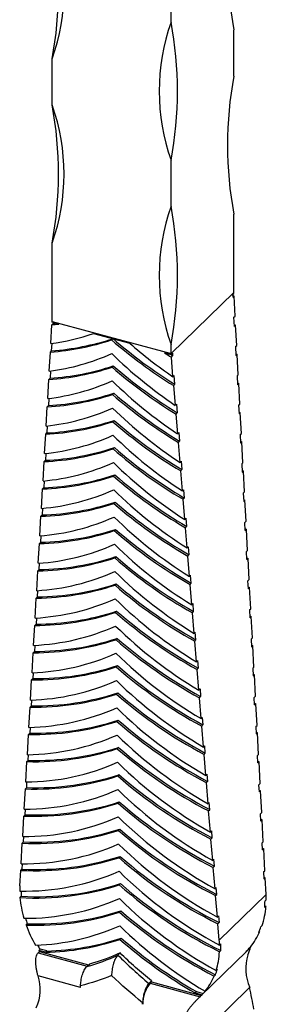
# Model space of a CAD drawing. Units: millimetres. Extents: x 50 to 2920, y 50 to 2050.
# Drawn here: x 2718 to 2763, y 1096 to 1280 of the extents above; entities that cross this region are included whole.
import ezdxf

# ---------------------------------------------------------------- set-up
doc = ezdxf.new("R2010")
doc.units = ezdxf.units.MM
doc.header["$LTSCALE"] = 10

msp = doc.modelspace()

# ---------------------------------------------------------------- linework, layer by layer
at = {"color": 7, "linetype": 'Continuous', "lineweight": 25}
for p, q in [((2745.78, 1279.08), (2745.78, 1287.65)), ((2757.44, 1269.04), (2757.44, 1277.61)), ((2723.67, 1263.66), (2723.67, 1272.23)), ((2745.78, 1244.79), (2745.78, 1253.36)), ((2757.44, 1228.75), (2757.44, 1243.32)), ((2723.67, 1223.37), (2723.67, 1237.94)), ((2745.78, 1217.36), (2757.44, 1228.75)), ((2757.22, 1228.36), (2757.45, 1228.57)), ((2757.22, 1228.36), (2757.24, 1227.87)), ((2757.45, 1228.57), (2757.44, 1228.75)), ((2757.24, 1227.87), (2757.48, 1228.09)), ((2757.68, 1224.33), (2757.48, 1228.09)), ((2723.43, 1219.23), (2723.63, 1222.75)), ((2723.63, 1222.75), (2723.86, 1222.99)), ((2723.66, 1223.21), (2723.67, 1223.37)), ((2724.88, 1222.87), (2723.66, 1223.21)), ((2723.67, 1223.37), (2745.78, 1217.36)), ((2723.87, 1223.15), (2723.86, 1222.99)), ((2757.45, 1224.12), (2757.68, 1224.33)), ((2757.54, 1222.43), (2757.45, 1224.12)), ((2757.52, 1222.81), (2757.77, 1222.65)), ((2731.35, 1221.12), (2738.1, 1219.28)), ((2757.54, 1222.43), (2757.77, 1222.65)), ((2757.97, 1218.87), (2757.77, 1222.65)), ((2723.57, 1217.89), (2723.65, 1219.26)), ((2734.95, 1220.14), (2734.73, 1219.91)), ((2745.78, 1217.36), (2745.78, 1219.08)), ((2723.14, 1214.11), (2723.34, 1217.65)), ((2723.34, 1217.65), (2723.57, 1217.89)), ((2744.56, 1217.52), (2745.79, 1217.19)), ((2745.79, 1217.19), (2745.78, 1217.36)), ((2746.02, 1217.43), (2745.79, 1217.19)), ((2746.02, 1217.43), (2746.06, 1216.96)), ((2757.74, 1218.66), (2757.97, 1218.87)), ((2757.74, 1218.66), (2757.83, 1216.99)), ((2757.81, 1217.37), (2758.06, 1217.21)), ((2757.83, 1216.99), (2758.06, 1217.21)), ((2758.26, 1213.41), (2758.06, 1217.21)), ((2745.83, 1216.72), (2746.06, 1216.96)), ((2746.13, 1213.06), (2745.83, 1216.72)), ((2723.36, 1214.14), (2723.28, 1212.79)), ((2735.03, 1215.08), (2734.8, 1214.84)), ((2722.84, 1208.99), (2723.05, 1212.55)), ((2723.05, 1212.55), (2723.28, 1212.79)), ((2746.13, 1213.06), (2746.36, 1213.3)), ((2746.26, 1211.42), (2746.5, 1211.66)), ((2746.5, 1211.66), (2746.36, 1213.3)), ((2758.03, 1213.2), (2758.26, 1213.41)), ((2758.03, 1213.2), (2758.12, 1211.56)), ((2758.1, 1211.93), (2758.35, 1211.78)), ((2758.12, 1211.56), (2758.35, 1211.78)), ((2758.56, 1207.96), (2758.35, 1211.78)), ((2735.1, 1210.01), (2734.87, 1209.77)), ((2746.57, 1207.74), (2746.26, 1211.42)), ((2723.07, 1209.02), (2722.99, 1207.69)), ((2722.55, 1203.87), (2722.76, 1207.45)), ((2722.76, 1207.45), (2722.99, 1207.69)), ((2746.57, 1207.74), (2746.8, 1207.98)), ((2746.7, 1206.12), (2746.93, 1206.36)), ((2746.8, 1207.98), (2746.93, 1206.36)), ((2758.32, 1207.74), (2758.56, 1207.96)), ((2758.32, 1207.74), (2758.41, 1206.13)), ((2758.39, 1206.5), (2758.64, 1206.34)), ((2758.41, 1206.13), (2758.64, 1206.34)), ((2758.85, 1202.51), (2758.64, 1206.34)), ((2735.17, 1204.93), (2734.94, 1204.69)), ((2747, 1202.42), (2746.7, 1206.12)), ((2722.47, 1202.36), (2722.7, 1202.59)), ((2722.77, 1203.9), (2722.7, 1202.59)), ((2747, 1202.42), (2747.23, 1202.66)), ((2747.23, 1202.66), (2747.36, 1201.06)), ((2758.61, 1202.29), (2758.85, 1202.51)), ((2722.26, 1198.76), (2722.47, 1202.36)), ((2747.13, 1200.83), (2747.36, 1201.06)), ((2747.44, 1197.11), (2747.13, 1200.83)), ((2758.61, 1202.29), (2758.7, 1200.7)), ((2758.68, 1201.07), (2758.93, 1200.92)), ((2758.7, 1200.7), (2758.93, 1200.92)), ((2759.14, 1197.06), (2758.93, 1200.92)), ((2735.24, 1199.86), (2735.01, 1199.62)), ((2721.97, 1193.65), (2722.17, 1197.26)), ((2722.17, 1197.26), (2722.41, 1197.5)), ((2722.48, 1198.78), (2722.41, 1197.5)), ((2747.44, 1197.11), (2747.67, 1197.35)), ((2747.67, 1197.35), (2747.8, 1195.77)), ((2758.91, 1196.84), (2759.14, 1197.06)), ((2747.57, 1195.53), (2747.8, 1195.77)), ((2747.87, 1191.8), (2747.57, 1195.53)), ((2758.91, 1196.84), (2758.99, 1195.27)), ((2758.97, 1195.64), (2759.22, 1195.49)), ((2758.99, 1195.27), (2759.22, 1195.49)), ((2759.43, 1191.61), (2759.22, 1195.49)), ((2722.19, 1193.67), (2722.12, 1192.41)), ((2735.31, 1194.79), (2735.08, 1194.55)), ((2721.68, 1188.54), (2721.88, 1192.17)), ((2721.88, 1192.17), (2722.12, 1192.41)), ((2747.87, 1191.8), (2748.11, 1192.03)), ((2748.11, 1192.03), (2748.23, 1190.48)), ((2759.2, 1191.4), (2759.43, 1191.61)), ((2735.38, 1189.71), (2735.15, 1189.47)), ((2748, 1190.24), (2748.23, 1190.48)), ((2748.31, 1186.49), (2748, 1190.24)), ((2759.2, 1191.4), (2759.28, 1189.85)), ((2759.26, 1190.22), (2759.51, 1190.07)), ((2759.28, 1189.85), (2759.51, 1190.07)), ((2759.72, 1186.17), (2759.51, 1190.07)), ((2721.9, 1188.56), (2721.83, 1187.32)), ((2721.39, 1183.43), (2721.59, 1187.09)), ((2721.59, 1187.09), (2721.83, 1187.32)), ((2748.31, 1186.49), (2748.54, 1186.73)), ((2748.54, 1186.73), (2748.67, 1185.2)), ((2759.49, 1185.95), (2759.72, 1186.17)), ((2735.45, 1184.64), (2735.22, 1184.4)), ((2748.43, 1184.96), (2748.67, 1185.2)), ((2748.74, 1181.18), (2748.43, 1184.96)), ((2759.57, 1184.43), (2759.49, 1185.95)), ((2759.55, 1184.79), (2759.8, 1184.64)), ((2759.57, 1184.43), (2759.8, 1184.64)), ((2760.01, 1180.73), (2759.8, 1184.64)), ((2721.54, 1182.24), (2721.61, 1183.45)), ((2721.09, 1178.33), (2721.3, 1182)), ((2721.3, 1182), (2721.54, 1182.24)), ((2748.74, 1181.18), (2748.98, 1181.42)), ((2748.98, 1181.42), (2749.1, 1179.91)), ((2759.78, 1180.52), (2760.01, 1180.73)), ((2759.86, 1179.01), (2759.78, 1180.52)), ((2735.52, 1179.57), (2735.29, 1179.33)), ((2748.87, 1179.67), (2749.1, 1179.91)), ((2749.18, 1175.88), (2748.87, 1179.67)), ((2759.84, 1179.37), (2760.09, 1179.23)), ((2759.86, 1179.01), (2760.09, 1179.23)), ((2760.31, 1175.3), (2760.09, 1179.23)), ((2720.8, 1173.23), (2721.01, 1176.92)), ((2721.01, 1176.92), (2721.25, 1177.16)), ((2721.25, 1177.16), (2721.32, 1178.35)), ((2749.18, 1175.88), (2749.41, 1176.12)), ((2749.53, 1174.63), (2749.41, 1176.12)), ((2760.07, 1175.08), (2760.31, 1175.3)), ((2760.15, 1173.59), (2760.07, 1175.08)), ((2720.96, 1172.08), (2721.02, 1173.25)), ((2735.59, 1174.49), (2735.36, 1174.26)), ((2749.3, 1174.39), (2749.53, 1174.63)), ((2749.61, 1170.58), (2749.3, 1174.39)), ((2760.13, 1173.95), (2760.38, 1173.81)), ((2760.15, 1173.59), (2760.38, 1173.81)), ((2760.6, 1169.86), (2760.38, 1173.81)), ((2720.51, 1168.14), (2720.72, 1171.84)), ((2720.72, 1171.84), (2720.96, 1172.08)), ((2749.61, 1170.58), (2749.85, 1170.82)), ((2749.97, 1169.35), (2749.85, 1170.82)), ((2760.36, 1169.65), (2760.6, 1169.86)), ((2760.36, 1169.65), (2760.44, 1168.18)), ((2720.73, 1168.15), (2720.67, 1167)), ((2735.66, 1169.42), (2735.43, 1169.18)), ((2749.73, 1169.11), (2749.97, 1169.35)), ((2750.05, 1165.28), (2749.73, 1169.11)), ((2760.42, 1168.54), (2760.67, 1168.4)), ((2760.44, 1168.18), (2760.67, 1168.4)), ((2760.89, 1164.43), (2760.67, 1168.4)), ((2720.22, 1163.04), (2720.43, 1166.76)), ((2720.43, 1166.76), (2720.67, 1167)), ((2735.73, 1164.35), (2735.5, 1164.11)), ((2750.05, 1165.28), (2750.28, 1165.52)), ((2750.17, 1163.84), (2750.4, 1164.07)), ((2750.4, 1164.07), (2750.28, 1165.52)), ((2760.65, 1164.21), (2760.89, 1164.43)), ((2760.65, 1164.21), (2760.73, 1162.77)), ((2720.44, 1163.05), (2720.38, 1161.92)), ((2750.48, 1159.99), (2750.17, 1163.84)), ((2760.71, 1163.13), (2760.96, 1162.98)), ((2760.73, 1162.77), (2760.96, 1162.98)), ((2761.18, 1159), (2760.96, 1162.98)), ((2719.93, 1157.95), (2720.14, 1161.68)), ((2720.14, 1161.68), (2720.38, 1161.92)), ((2735.8, 1159.27), (2735.57, 1159.04)), ((2750.48, 1159.99), (2750.71, 1160.23)), ((2750.6, 1158.56), (2750.83, 1158.8)), ((2750.92, 1154.7), (2750.6, 1158.56)), ((2750.71, 1160.23), (2750.83, 1158.8)), ((2760.94, 1158.79), (2761.18, 1159)), ((2760.94, 1158.79), (2761.02, 1157.36)), ((2719.85, 1156.61), (2720.09, 1156.85)), ((2720.15, 1157.96), (2720.09, 1156.85)), ((2761, 1157.72), (2761.25, 1157.58)), ((2761.02, 1157.36), (2761.25, 1157.58)), ((2761.47, 1153.58), (2761.25, 1157.58)), ((2719.64, 1152.86), (2719.85, 1156.61)), ((2750.92, 1154.7), (2751.15, 1154.94)), ((2751.15, 1154.94), (2751.26, 1153.53)), ((2735.87, 1154.2), (2735.64, 1153.96)), ((2751.03, 1153.29), (2751.26, 1153.53)), ((2751.35, 1149.41), (2751.03, 1153.29)), ((2761.23, 1153.36), (2761.47, 1153.58)), ((2761.31, 1151.95), (2761.23, 1153.36)), ((2719.35, 1147.78), (2719.56, 1151.54)), ((2719.56, 1151.54), (2719.8, 1151.78)), ((2719.8, 1151.78), (2719.86, 1152.87)), ((2761.29, 1152.31), (2761.54, 1152.17)), ((2761.31, 1151.95), (2761.54, 1152.17)), ((2761.76, 1148.16), (2761.54, 1152.17)), ((2751.35, 1149.41), (2751.58, 1149.65)), ((2751.58, 1149.65), (2751.7, 1148.26)), ((2719.57, 1147.78), (2719.51, 1146.71)), ((2735.94, 1149.13), (2735.71, 1148.89)), ((2751.46, 1148.02), (2751.7, 1148.26)), ((2751.78, 1144.13), (2751.46, 1148.02)), ((2761.52, 1147.94), (2761.76, 1148.16)), ((2761.52, 1147.94), (2761.6, 1146.55)), ((2719.06, 1142.69), (2719.28, 1146.47)), ((2719.28, 1146.47), (2719.51, 1146.71)), ((2761.58, 1146.9), (2761.83, 1146.77)), ((2761.6, 1146.55), (2761.83, 1146.77)), ((2762.05, 1142.74), (2761.83, 1146.77)), ((2736.01, 1144.06), (2735.78, 1143.82)), ((2751.78, 1144.13), (2752.02, 1144.36)), ((2752.13, 1142.99), (2752.02, 1144.36)), ((2719.22, 1141.64), (2719.28, 1142.7)), ((2751.9, 1142.75), (2752.13, 1142.99)), ((2752.22, 1138.84), (2751.9, 1142.75)), ((2761.81, 1142.52), (2762.05, 1142.74)), ((2761.89, 1141.15), (2761.81, 1142.52)), ((2718.77, 1137.61), (2718.99, 1141.41)), ((2718.99, 1141.41), (2719.22, 1141.64)), ((2761.87, 1141.5), (2762.12, 1141.36)), ((2761.89, 1141.15), (2762.12, 1141.36)), ((2762.34, 1137.32), (2762.12, 1141.36)), ((2736.08, 1138.98), (2735.85, 1138.74)), ((2752.22, 1138.84), (2752.45, 1139.08)), ((2752.45, 1139.08), (2752.56, 1137.73)), ((2718.7, 1136.34), (2718.93, 1136.58)), ((2718.93, 1136.58), (2718.99, 1137.62)), ((2752.33, 1137.49), (2752.56, 1137.73)), ((2752.65, 1133.56), (2752.33, 1137.49)), ((2762.1, 1137.1), (2762.34, 1137.32)), ((2762.18, 1135.75), (2762.1, 1137.1)), ((2718.48, 1132.53), (2718.7, 1136.34)), ((2762.16, 1136.1), (2762.41, 1135.97)), ((2762.18, 1135.75), (2762.41, 1135.97)), ((2762.63, 1131.91), (2762.41, 1135.97)), ((2736.15, 1133.91), (2735.92, 1133.67)), ((2752.65, 1133.56), (2752.88, 1133.8)), ((2752.99, 1132.46), (2752.88, 1133.8)), ((2718.19, 1127.46), (2718.41, 1131.28)), ((2718.41, 1131.28), (2718.64, 1131.52)), ((2718.64, 1131.52), (2718.7, 1132.54)), ((2752.76, 1132.23), (2752.99, 1132.46)), ((2753.08, 1128.29), (2752.76, 1132.23)), ((2762.39, 1131.69), (2762.63, 1131.91)), ((2762.47, 1130.35), (2762.39, 1131.69)), ((2762.45, 1130.7), (2762.7, 1130.57)), ((2762.47, 1130.35), (2762.7, 1130.57)), ((2762.92, 1126.5), (2762.7, 1130.57)), ((2718.35, 1126.46), (2718.41, 1127.46)), ((2736.22, 1128.84), (2735.99, 1128.6)), ((2753.08, 1128.29), (2753.32, 1128.53)), ((2753.42, 1127.21), (2753.32, 1128.53)), ((2717.9, 1122.39), (2718.12, 1126.22)), ((2718.12, 1126.22), (2718.35, 1126.46)), ((2753.19, 1126.97), (2753.42, 1127.21)), ((2753.52, 1123.01), (2753.19, 1126.97)), ((2762.68, 1126.28), (2762.92, 1126.5)), ((2762.76, 1124.96), (2762.68, 1126.28)), ((2736.29, 1123.76), (2736.06, 1123.52)), ((2762.74, 1125.3), (2762.99, 1125.17)), ((2762.76, 1124.96), (2762.99, 1125.17)), ((2763.21, 1121.09), (2762.99, 1125.17)), ((2718.12, 1122.39), (2718.06, 1121.4)), ((2753.52, 1123.01), (2753.75, 1123.25)), ((2753.62, 1121.71), (2753.86, 1121.95)), ((2753.86, 1121.95), (2753.75, 1123.25)), ((2717.66, 1118.27), (2717.83, 1121.16)), ((2717.83, 1121.16), (2718.06, 1121.4)), ((2753.95, 1117.74), (2753.62, 1121.71)), ((2762.97, 1120.87), (2763.21, 1121.09)), ((2762.97, 1120.87), (2763.04, 1119.57)), ((2736.36, 1118.69), (2736.13, 1118.45)), ((2763.03, 1119.91), (2763.28, 1119.78)), ((2763.04, 1119.57), (2763.28, 1119.78)), ((2763.44, 1116.69), (2763.28, 1119.78)), ((2717.69, 1116.1), (2717.92, 1116.34)), ((2753.95, 1117.74), (2754.18, 1117.98)), ((2754.05, 1116.45), (2754.29, 1116.69)), ((2754.38, 1112.47), (2754.05, 1116.45)), ((2754.29, 1116.69), (2754.18, 1117.98)), ((2754.73, 1108.19), (2763.44, 1116.69)), ((2763.21, 1114.57), (2763.42, 1114.47)), ((2763.24, 1115.48), (2763.47, 1115.7)), ((2736.43, 1113.62), (2736.2, 1113.38)), ((2754.38, 1112.47), (2754.61, 1112.71)), ((2754.61, 1112.71), (2754.72, 1111.44)), ((2763.19, 1114.25), (2763.42, 1114.47)), ((2718.82, 1110.98), (2719.05, 1111.22)), ((2754.49, 1111.2), (2754.72, 1111.44)), ((2754.73, 1108.19), (2754.49, 1111.2)), ((2762.47, 1110.65), (2762.7, 1110.87)), ((2762.06, 1109.58), (2762.29, 1109.8)), ((2736.5, 1108.54), (2736.27, 1108.31)), ((2755.02, 1107.46), (2754.78, 1107.22)), ((2721.08, 1105.82), (2721.31, 1106.05)), ((2722.44, 1105.91), (2721.18, 1106.25)), ((2721.31, 1106.05), (2730.44, 1103.57)), ((2722.68, 1106.15), (2721.41, 1106.49)), ((2722.68, 1106.15), (2722.44, 1105.91)), ((2735.89, 1105.38), (2736.3, 1105.78)), ((2751.39, 1097.87), (2759.79, 1106.07)), ((2755, 1106.26), (2754.77, 1106.02)), ((2759.79, 1106.07), (2760.03, 1106.3)), ((2759.91, 1106.21), (2759.93, 1106.21)), ((2760.29, 1106.66), (2760.52, 1106.88)), ((2760.48, 1106.71), (2760.37, 1106.74)), ((2730.12, 1103.25), (2730.58, 1103.71)), ((2730.6, 1103.69), (2730.58, 1103.7)), ((2754.01, 1101.72), (2753.77, 1101.48)), ((2754.39, 1102.76), (2754.15, 1102.53)), ((2728.95, 1099.36), (2721.04, 1101.51)), ((2741.66, 1100.12), (2742.12, 1100.57)), ((2741.89, 1100.16), (2742.12, 1100.39)), ((2741.89, 1100.16), (2751.16, 1097.64)), ((2742.12, 1100.39), (2742.12, 1100.57)), ((2742.12, 1100.56), (2742.12, 1100.56)), ((2742.12, 1100.39), (2751.39, 1097.87)), ((2728.95, 1099.36), (2728.95, 1099.66)), ((2748.72, 1087.99), (2760.38, 1099.38)), ((2750.49, 1098.59), (2750.26, 1098.35)), ((2750.26, 1098.35), (2751.52, 1098)), ((2750.49, 1098.59), (2751.76, 1098.24)), ((2752.33, 1098.89), (2752.09, 1098.66)), ((2740.49, 1096.22), (2740.49, 1096.52)), ((2751.16, 1097.64), (2751.39, 1097.87))]:
    msp.add_line(p, q, dxfattribs=at)
at = {"color": 8, "linetype": 'Continuous', "lineweight": 25}
for p, q in [((2721.08, 1105.82), (2730.2, 1103.34)), ((2760.03, 1106.3), (2759.99, 1106.31))]:
    msp.add_line(p, q, dxfattribs=at)
at = {"color": 7, "linetype": 'Continuous', "lineweight": 25, "flags": 128}
for points in [[(2757.22, 1228.25), (2757.32, 1228.19), (2757.48, 1228.09)], [(2730.6, 1103.7), (2730.6, 1103.7), (2730.59, 1103.7), (2730.59, 1103.7), (2730.59, 1103.7), (2730.59, 1103.7), (2730.59, 1103.7), (2730.58, 1103.7), (2730.58, 1103.7)], [(2742.1, 1100.57), (2742.11, 1100.57), (2742.11, 1100.57), (2742.11, 1100.57), (2742.11, 1100.57), (2742.12, 1100.56), (2742.12, 1100.56), (2742.12, 1100.56), (2742.12, 1100.56)]]:
    msp.add_lwpolyline(points, dxfattribs=at)
at = {"color": 7, "linetype": 'Continuous', "lineweight": 25}
for centre, radius, start, end in [((2827.01, 1290.47), 70.75, 169.5286, 190.4714), ((2687.44, 1285.09), 38.44, 340.4569, 19.5431), ((2654.1, 1285.09), 70.75, 349.5286, 10.4714), ((2782, 1266.22), 38.44, 160.4569, 199.5431), ((2676.21, 1266.22), 70.75, 349.5286, 10.4714), ((2827.01, 1256.18), 70.75, 169.5286, 190.4714), ((2687.44, 1250.8), 38.44, 340.4569, 19.5431), ((2654.1, 1250.8), 70.75, 349.5286, 10.4714), ((2782, 1231.93), 38.44, 160.4569, 199.5431), ((2676.21, 1231.93), 70.75, 349.5286, 10.4714), ((2719.3, 1273.86), 51.29, 274.842, 276.2491), ((2719.5, 1274.42), 51.61, 274.8449, 275.3401), ((2717.67, 1260.95), 42.12, 277.8633, 288.9511), ((2719.82, 1265.08), 47.56, 274.2379, 288.2616), ((2720.06, 1265.31), 47.56, 274.2387, 288.2616), ((2793.18, 1287.21), 89.14, 229.0222, 238.2413), ((2793.41, 1287.45), 89.14, 229.0222, 238.2407), ((2792.08, 1280.66), 81.74, 228.669, 235.7927), ((2717.96, 1254.82), 41.04, 277.2515, 294.171), ((2792.4, 1275.92), 82.16, 225.4468, 236.089), ((2791.87, 1290.4), 86.89, 237.0111, 238.0012), ((2791.98, 1290.45), 86.66, 237.6507, 238.0012), ((2719.86, 1260.13), 47.69, 273.828, 288.2488), ((2720.1, 1260.37), 47.69, 273.8289, 288.2488), ((2793.2, 1282.07), 89.06, 229.0195, 238.522), ((2793.44, 1282.31), 89.06, 229.0195, 238.5214), ((2717.99, 1249.86), 41.16, 276.7753, 294.1547), ((2792.43, 1270.81), 82.1, 225.4443, 236.4012), ((2720.14, 1255.42), 47.82, 273.4213, 288.2356), ((2793.46, 1277.18), 88.98, 229.0166, 238.8016), ((2719.9, 1255.18), 47.82, 273.4204, 288.2356), ((2793.22, 1276.94), 88.98, 229.0166, 238.8022), ((2718.02, 1244.9), 41.28, 276.3022, 294.1379), ((2792.47, 1265.69), 82.04, 225.4417, 236.7126), ((2719.94, 1250.24), 47.95, 273.0151, 288.222), ((2720.18, 1250.48), 47.95, 273.0159, 288.2221), ((2793.24, 1271.8), 88.9, 229.0136, 239.0819), ((2793.48, 1272.04), 88.9, 229.0136, 239.0814), ((2718.05, 1239.94), 41.4, 275.8322, 294.1206), ((2792.5, 1260.57), 81.98, 225.4389, 237.0232), ((2719.98, 1245.29), 48.08, 272.612, 288.2082), ((2720.22, 1245.53), 48.08, 272.6128, 288.2082), ((2793.26, 1266.66), 88.82, 229.0104, 239.3612), ((2793.5, 1266.9), 88.82, 229.0104, 239.3606), ((2718.09, 1234.98), 41.52, 275.3652, 294.1029), ((2792.53, 1255.45), 81.92, 225.4359, 237.333), ((2720.02, 1240.35), 48.21, 272.211, 288.1939), ((2720.26, 1240.58), 48.21, 272.2119, 288.194), ((2793.28, 1261.52), 88.73, 229.0071, 239.64), ((2793.52, 1261.76), 88.73, 229.0072, 239.6395), ((2718.12, 1230.03), 41.64, 274.9012, 294.0848), ((2792.55, 1250.33), 81.86, 225.4328, 237.642), ((2720.3, 1235.64), 48.34, 271.8131, 288.1794), ((2793.54, 1256.62), 88.65, 229.0037, 239.9179), ((2720.06, 1235.4), 48.34, 271.8122, 288.1794), ((2793.3, 1256.38), 88.65, 229.0037, 239.9185), ((2718.15, 1225.07), 41.76, 274.44, 294.0662), ((2792.58, 1245.21), 81.79, 225.4296, 237.9503), ((2720.11, 1230.46), 48.47, 271.4156, 288.1645), ((2720.34, 1230.7), 48.47, 271.4164, 288.1645), ((2793.32, 1251.24), 88.56, 229.0002, 240.1965), ((2793.55, 1251.48), 88.56, 229.0002, 240.1959), ((2718.19, 1220.11), 41.88, 273.9818, 294.0472), ((2792.61, 1240.08), 81.73, 225.4262, 238.258), ((2720.15, 1225.51), 48.6, 271.021, 288.1492), ((2720.38, 1225.75), 48.6, 271.0218, 288.1493), ((2793.34, 1246.1), 88.48, 228.9965, 240.4741), ((2793.57, 1246.34), 88.48, 228.9965, 240.4736), ((2718.22, 1215.15), 42, 273.5263, 294.0278), ((2792.64, 1234.96), 81.66, 225.4227, 238.565), ((2720.19, 1220.57), 48.73, 270.6284, 288.1336), ((2720.42, 1220.81), 48.73, 270.6292, 288.1337), ((2793.35, 1240.96), 88.39, 228.9927, 240.7514), ((2793.59, 1241.2), 88.39, 228.9927, 240.7508), ((2718.25, 1210.2), 42.12, 273.0736, 294.0079), ((2792.66, 1229.83), 81.59, 225.419, 238.8714), ((2720.23, 1215.63), 48.87, 270.2379, 288.1177), ((2720.46, 1215.86), 48.87, 270.2387, 288.1178), ((2793.37, 1235.81), 88.3, 228.9887, 241.0284), ((2793.6, 1236.05), 88.3, 228.9887, 241.0278), ((2718.29, 1205.24), 42.24, 272.6236, 293.9876), ((2792.69, 1224.71), 81.52, 225.4151, 239.1771), ((2720.27, 1210.68), 49, 269.8493, 288.1015), ((2720.51, 1210.92), 49, 269.8501, 288.1016), ((2793.39, 1230.67), 88.21, 228.9846, 241.305), ((2793.62, 1230.91), 88.21, 228.9846, 241.3044), ((2718.32, 1200.29), 42.37, 272.1763, 293.9669), ((2792.71, 1219.58), 81.45, 225.4111, 239.4824), ((2720.31, 1205.74), 49.13, 269.4627, 288.085), ((2720.55, 1205.98), 49.13, 269.4635, 288.085), ((2793.4, 1225.52), 88.12, 228.9803, 241.5813), ((2793.64, 1225.76), 88.12, 228.9803, 241.5807), ((2718.36, 1195.33), 42.49, 271.7316, 293.9458), ((2792.74, 1214.45), 81.38, 225.4069, 239.787), ((2720.36, 1200.8), 49.26, 269.078, 288.0681), ((2720.59, 1201.04), 49.26, 269.0788, 288.0681), ((2793.42, 1220.38), 88.03, 228.9759, 241.8574), ((2793.65, 1220.62), 88.03, 228.9759, 241.8568), ((2718.39, 1190.38), 42.61, 271.2895, 293.9243), ((2792.76, 1209.32), 81.31, 225.4025, 240.0912), ((2720.4, 1195.86), 49.4, 268.6953, 288.0509), ((2720.63, 1196.1), 49.4, 268.6961, 288.0509), ((2793.43, 1215.23), 87.94, 228.9714, 242.1331), ((2793.67, 1215.47), 87.94, 228.9714, 242.1326), ((2718.43, 1185.43), 42.74, 270.8499, 293.9023), ((2792.78, 1204.19), 81.23, 225.398, 240.3949), ((2720.68, 1191.15), 49.53, 268.3152, 288.0334), ((2793.68, 1210.32), 87.85, 228.9667, 242.4081), ((2720.44, 1190.92), 49.53, 268.3144, 288.0334), ((2793.45, 1210.08), 87.85, 228.9667, 242.4087), ((2718.46, 1180.47), 42.86, 270.4128, 293.88), ((2792.8, 1199.06), 81.16, 225.3933, 240.6981), ((2720.49, 1185.97), 49.67, 267.9353, 288.0156), ((2720.72, 1186.21), 49.67, 267.9361, 288.0156), ((2793.46, 1204.93), 87.75, 228.9618, 242.684), ((2793.69, 1205.17), 87.75, 228.9618, 242.6834), ((2718.5, 1175.52), 42.98, 269.9782, 293.8572), ((2792.82, 1193.93), 81.08, 225.3884, 241.0008), ((2720.53, 1181.03), 49.8, 267.5581, 287.9975), ((2720.76, 1181.27), 49.8, 267.5589, 287.9975), ((2793.47, 1199.78), 87.66, 228.9568, 242.959), ((2793.71, 1200.02), 87.66, 228.9568, 242.9585), ((2718.53, 1170.57), 43.11, 269.546, 293.8341), ((2792.84, 1188.79), 81, 225.3833, 241.3032), ((2720.57, 1176.09), 49.93, 267.1826, 287.979), ((2720.81, 1176.33), 49.93, 267.1834, 287.9791), ((2793.49, 1194.63), 87.56, 228.9516, 243.2339), ((2793.72, 1194.87), 87.56, 228.9516, 243.2333), ((2718.57, 1165.62), 43.23, 269.1162, 293.8105), ((2792.86, 1183.66), 80.92, 225.3781, 241.6051), ((2720.85, 1171.39), 50.07, 266.8097, 287.9604), ((2793.73, 1189.72), 87.46, 228.9462, 243.508), ((2720.62, 1171.15), 50.07, 266.8089, 287.9603), ((2793.5, 1189.48), 87.46, 228.9462, 243.5086), ((2718.61, 1160.65), 43.35, 268.7232, 293.7886), ((2792.89, 1178.53), 80.85, 225.3731, 241.8823), ((2720.67, 1166.16), 50.15, 266.5897, 287.9491), ((2720.91, 1166.4), 50.15, 266.589, 287.9491), ((2793.53, 1184.36), 87.41, 228.943, 243.6703), ((2793.77, 1184.6), 87.41, 228.943, 243.6708), ((2718.74, 1155.35), 43.11, 269.5568, 293.8347), ((2793.05, 1173.57), 81, 225.3835, 241.2956), ((2720.82, 1160.69), 49.75, 267.6979, 288.0042), ((2721.05, 1160.93), 49.75, 267.694, 288.004), ((2793.77, 1179.52), 87.69, 228.9586, 242.857), ((2794.01, 1179.76), 87.69, 228.9586, 242.8598), ((2719.02, 1149.57), 42.38, 272.1257, 293.9645), ((2793.41, 1168.84), 81.44, 225.4106, 239.517), ((2721.16, 1154.33), 48.44, 271.514, 288.1682), ((2721.4, 1154.57), 48.44, 271.514, 288.1682), ((2794.38, 1175.16), 88.59, 229.0011, 240.1274), ((2794.62, 1175.4), 88.59, 229.0011, 240.1274), ((2768.35, 1102.84), 8.69, 162.46, 203.5334), ((2713.46, 1098.95), 8, 335.2035, 18.6278), ((2746.63, 1096.26), 6.13, 140.5129, 180.3434)]:
    msp.add_arc(centre, radius, start, end, dxfattribs=at)
for centre, major_axis, ratio, start_param, end_param in [((2735.33, 1112.34), (14.29, -14), 0.745051, 3.718568, 3.775417), ((2735.56, 1112.57), (14.29, -14), 0.745051, 3.789016, 3.846211), ((2745.78, 1120.33), (-13.61, 14.65), 0.77078, 3.83077, 3.887619), ((2735.33, 1112.34), (14.29, -14), 0.745051, 3.846828, 4.06797), ((2745.55, 1120.11), (-13.61, 14.65), 0.77078, 3.759976, 3.831397), ((2745.78, 1120.33), (-13.61, 14.65), 0.77078, 3.538217, 3.759359), ((2735.56, 1112.57), (14.29, -14), 0.745051, 4.080826, 4.138941), ((2735.33, 1112.34), (14.29, -14), 0.745051, 4.139551, 4.357855), ((2745.78, 1120.33), (-13.61, 14.65), 0.77078, 3.248331, 3.466636), ((2745.55, 1120.11), (-13.61, 14.65), 0.77078, 3.467245, 3.538818), ((2735.56, 1112.57), (14.29, -14), 0.745051, 4.370378, 4.415148), ((2737.1, 1111.86), (14.29, -14), 0.745051, 0.653431, 0.710279), ((2737.33, 1112.09), (14.29, -14), 0.745051, 0.582637, 0.654057), ((2955.64, 1327.37), (373.6, 381.42), 0.029973, 2.217475, 2.218249), ((2735.33, 1112.34), (14.29, -14), 0.745051, 4.415921, 4.428356), ((2737.1, 1111.86), (14.29, -14), 0.745051, 0.360877, 0.58202), ((2745.55, 1120.11), (-13.61, 14.65), 0.77078, 3.191039, 3.248944), ((2525.47, 905.31), (373.62, 347.11), 0.030519, 5.361313, 5.362086), ((2745.78, 1120.33), (-13.61, 14.65), 0.77078, 3.17783, 3.190266), ((2737.33, 1112.09), (14.29, -14), 0.745051, 0.289906, 0.361478), ((2737.1, 1111.86), (14.29, -14), 0.745051, 0.070992, 0.289296), ((2957.41, 1326.89), (373.6, 381.42), 0.029973, 4.098439, 4.099212), ((2737.33, 1112.09), (14.29, -14), 0.745051, 0.013699, 0.071604), ((2737.1, 1111.86), (14.29, -14), 0.745051, 0.000491, 0.012926)]:
    msp.add_ellipse(centre, major_axis=major_axis, ratio=ratio, start_param=start_param, end_param=end_param, dxfattribs=at)
for points, knots in [([(2721.04, 1101.51), (2720.99, 1101.7), (2720.94, 1101.89), (2720.84, 1102.28), (2720.8, 1102.49), (2720.72, 1102.9), (2720.69, 1103.1), (2720.64, 1103.51), (2720.62, 1103.71), (2720.6, 1104.11), (2720.6, 1104.3), (2720.62, 1104.67), (2720.65, 1104.85), (2720.72, 1105.18), (2720.77, 1105.33), (2720.9, 1105.6), (2720.98, 1105.72), (2721.08, 1105.82)], [0, 0, 0, 0, 0.125, 0.125, 0.25, 0.25, 0.375, 0.375, 0.5, 0.5, 0.625, 0.625, 0.75, 0.75, 0.875, 0.875, 1, 1, 1, 1]), ([(2735.89, 1105.38), (2735.8, 1105.29), (2735.72, 1105.19), (2735.55, 1104.94), (2735.47, 1104.8), (2735.32, 1104.5), (2735.25, 1104.34), (2735.13, 1104), (2735.07, 1103.83), (2734.97, 1103.47), (2734.93, 1103.29), (2734.85, 1102.94), (2734.82, 1102.76), (2734.77, 1102.41), (2734.75, 1102.24), (2734.73, 1101.9), (2734.72, 1101.74), (2734.72, 1101.58)], [0, 0, 0, 0, 0.125, 0.125, 0.25, 0.25, 0.375, 0.375, 0.5, 0.5, 0.625, 0.625, 0.75, 0.75, 0.875, 0.875, 1, 1, 1, 1]), ([(2760.06, 1105.46), (2760.12, 1105.62), (2760.17, 1105.76), (2760.27, 1106.02), (2760.31, 1106.13), (2760.38, 1106.33), (2760.42, 1106.41), (2760.47, 1106.55), (2760.48, 1106.61), (2760.5, 1106.68), (2760.5, 1106.7), (2760.48, 1106.71), (2760.46, 1106.7), (2760.39, 1106.64), (2760.34, 1106.6), (2760.21, 1106.47), (2760.12, 1106.39), (2760.03, 1106.3)], [0, 0, 0, 0, 0.125, 0.125, 0.25, 0.25, 0.375, 0.375, 0.5, 0.5, 0.625, 0.625, 0.75, 0.75, 0.875, 0.875, 1, 1, 1, 1]), ([(2728.95, 1099.66), (2728.95, 1099.96), (2728.98, 1100.29), (2729.08, 1100.96), (2729.16, 1101.3), (2729.37, 1101.98), (2729.49, 1102.29), (2729.72, 1102.72), (2729.79, 1102.85), (2729.95, 1103.07), (2730.03, 1103.17), (2730.12, 1103.25)], [0, 0, 0, 0, 0.25, 0.25, 0.5, 0.5, 0.75, 0.75, 0.875, 0.875, 1, 1, 1, 1]), ([(2741.66, 1100.12), (2741.58, 1100.04), (2741.49, 1099.94), (2741.34, 1099.71), (2741.26, 1099.58), (2741.11, 1099.3), (2741.04, 1099.15), (2740.92, 1098.84), (2740.86, 1098.67), (2740.76, 1098.34), (2740.71, 1098.17), (2740.63, 1097.83), (2740.6, 1097.66), (2740.52, 1097.15), (2740.49, 1096.83), (2740.49, 1096.52)], [0, 0, 0, 0, 0.125, 0.125, 0.25, 0.25, 0.375, 0.375, 0.5, 0.5, 0.625, 0.625, 0.75, 0.75, 1, 1, 1, 1]), ([(2751.16, 1097.64), (2751.06, 1097.55), (2750.95, 1097.44), (2750.71, 1097.2), (2750.58, 1097.07), (2750.31, 1096.79), (2750.17, 1096.64), (2749.89, 1096.34), (2749.75, 1096.19), (2749.48, 1095.87), (2749.35, 1095.7), (2749.11, 1095.38), (2748.99, 1095.21), (2748.78, 1094.88), (2748.69, 1094.72), (2748.52, 1094.39), (2748.45, 1094.23), (2748.4, 1094.08)], [0, 0, 0, 0, 0.125, 0.125, 0.25, 0.25, 0.375, 0.375, 0.5, 0.5, 0.625, 0.625, 0.75, 0.75, 0.875, 0.875, 1, 1, 1, 1])]:
    msp.add_open_spline(points, degree=3, knots=knots, dxfattribs=at)
for points in [[(2730.12, 1103.25), (2732.12, 1103.82), (2734.05, 1104.53), (2735.89, 1105.38)], [(2736.3, 1105.78), (2734.48, 1104.95), (2732.57, 1104.26), (2730.58, 1103.71)], [(2735.89, 1105.38), (2737.73, 1103.53), (2739.66, 1101.77), (2741.66, 1100.12)], [(2742.12, 1100.57), (2740.1, 1102.21), (2738.16, 1103.95), (2736.3, 1105.78)], [(2734.72, 1101.58), (2732.87, 1100.81), (2730.94, 1100.17), (2728.95, 1099.66)], [(2740.49, 1096.52), (2738.5, 1098.12), (2736.57, 1099.8), (2734.72, 1101.58)], [(2761.16, 1095.31), (2760.92, 1096.65), (2760.66, 1098.01), (2760.38, 1099.38)]]:
    msp.add_open_spline(points, degree=3, dxfattribs=at)

doc.saveas('drawing.dxf')
